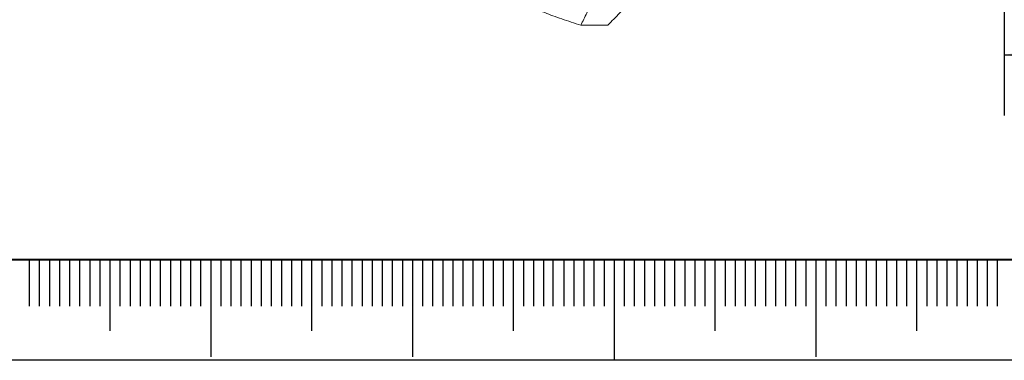
# Model space of a CAD drawing. Units: millimetres. Extents: x 0 to 651, y -1 to 558.
# Drawn here: x 71 to 119, y 0 to 17 of the extents above; entities that cross this region are included whole.
import ezdxf

# ---------------------------------------------------------------- set-up
doc = ezdxf.new("R2010")
doc.units = ezdxf.units.MM
for name, color, linetype in [('1', 1, 'Continuous'), ('SLD-0', 7, 'Continuous'), ('图框', 179, 'Continuous')]:
    doc.layers.add(name, color=color, linetype=linetype)
doc.styles.add('SLDTEXTSTYLE1', font='TXT', dxfattribs={"width": 0.7})
doc.dimstyles.new('SLDDIMSTYLE0', dxfattribs={"dimtxt": 4, "dimasz": 3, "dimexe": 0, "dimexo": 0.0625, "dimgap": 1, "dimtad": 2, "dimlfac": 2.5, "dimrnd": 1e-09, "dimzin": 12, "dimdsep": 46, "dimtxsty": 'SLDTEXTSTYLE1', "dimsah": 1, "dimcen": 0.09, "dimadec": 0, "dimazin": 3, "dimtfac": 1, "dimtofl": 0, "dimtmove": 0, "dimatfit": 3, "dimfxl": 0, "dimfrac": 2, "dimtolj": 1, "dimtzin": 12, "dimarcsym": 0})

# ---------------------------------------------------------------- blocks, each defined once
blk = doc.blocks.new('_D_24')
at = {"layer": '图框'}
for p, q in [((119.39, 29.3), (119.39, 12.127)), ((151.39, 29.3), (151.39, 12.127)), ((119.39, 15.127), (151.39, 15.127))]:
    blk.add_line(p, q, dxfattribs=at)
for points in [[(119.39, 15.127), (122.39, 14.619), (122.39, 15.635)], [(151.39, 15.127), (148.39, 15.635), (148.39, 14.619)]]:
    blk.add_solid(points, dxfattribs=at)
at = {"layer": '图框', "insert": (132.834, 20.283), "char_height": 4, "attachment_point": 1, "style": 'SLDTEXTSTYLE1'}
blk.add_mtext('80', dxfattribs=at)

msp = doc.modelspace()

# ---------------------------------------------------------------- linework, layer by layer
at = {"color": 7, "linetype": 'Continuous', "lineweight": 15}
msp.add_line((98.39861, 16.595), (99.72552, 16.595), dxfattribs=at)
for points, knots in [([(98.39861, 16.595), (98.44346, 16.69439), (98.53323, 16.89332), (98.68667, 17.19636), (98.85681, 17.50323), (99.02624, 17.78024), (99.23557, 18.09624), (99.44197, 18.38038), (99.66765, 18.66568), (99.84727, 18.88125), (100.09983, 19.16989), (100.43573, 19.53111), (100.72367, 19.81546), (100.86888, 19.95886)], [0, 0, 0, 0, 0.09060127, 0.18135037, 0.27267148, 0.36424985, 0.42630345, 0.5509194, 0.61351474, 0.67726944, 0.74112639, 0.86945095, 1, 1, 1, 1]), ([(102.19579, 19.95886), (102.17455, 19.91121), (102.11081, 19.76821), (101.99739, 19.53232), (101.84965, 19.25004), (101.66188, 18.92177), (101.41826, 18.53981), (101.13812, 18.15333), (100.82133, 17.75657), (100.51351, 17.40357), (100.17958, 17.04813), (99.93066, 16.79559), (99.77683, 16.64518), (99.72552, 16.595)], [0, 0, 0, 0, 0.043502744, 0.13056423, 0.213481381, 0.296672968, 0.422488604, 0.550162963, 0.635759165, 0.77158656, 0.862679705, 0.954192202, 1, 1, 1, 1]), ([(95.10354, 17.93853), (95.20525, 17.8806), (95.38381, 17.77891), (95.7302, 17.60075), (96.11888, 17.41863), (96.5748, 17.22835), (97.00901, 17.06213), (97.44825, 16.90552), (97.91182, 16.74939), (98.23617, 16.64652), (98.39861, 16.595)], [0, 0, 0, 0, 0.13203169, 0.23181175, 0.39939352, 0.53499851, 0.64988428, 0.76540089, 0.8825054, 1, 1, 1, 1])]:
    msp.add_open_spline(points, degree=3, knots=knots, dxfattribs=at)
at = {"layer": '1', "color": 7}
msp.add_line((25, 4.98469), (97, 4.96937), dxfattribs=at)
at = {"layer": 'SLD-0', "color": 7}
for p, q in [((71.04333, 4.98469), (71.04333, 2.67542)), ((71.54333, 4.98469), (71.54333, 2.67542)), ((72.04333, 4.98469), (72.04333, 2.67542)), ((72.54333, 4.98469), (72.54333, 2.67542)), ((73.04333, 4.98469), (73.04333, 2.67542)), ((73.54333, 4.98469), (73.54333, 2.67542)), ((74.04333, 4.98469), (74.04333, 2.67542)), ((74.54333, 4.98469), (74.54333, 2.67542)), ((75.04333, 4.98469), (75.04333, 1.4419)), ((75.54333, 4.98469), (75.54333, 2.67542)), ((76.04333, 4.98469), (76.04333, 2.67542)), ((76.54333, 4.98469), (76.54333, 2.67542)), ((77.04333, 4.98469), (77.04333, 2.67542)), ((77.54333, 4.98469), (77.54333, 2.67542)), ((78.04333, 4.98469), (78.04333, 2.67542)), ((78.54333, 4.98469), (78.54333, 2.67542)), ((79.04333, 4.98469), (79.04333, 2.67542)), ((79.54333, 4.98469), (79.54333, 2.67542)), ((80.04333, 4.98469), (80.04333, 0.15858)), ((80.54333, 4.98469), (80.54333, 2.67542)), ((81.04333, 4.98469), (81.04333, 2.67542)), ((81.54333, 4.98469), (81.54333, 2.67542)), ((82.04333, 4.98469), (82.04333, 2.67542)), ((82.54333, 4.98469), (82.54333, 2.67542)), ((83.04333, 4.98469), (83.04333, 2.67542)), ((83.54333, 4.98469), (83.54333, 2.67542)), ((84.04333, 4.98469), (84.04333, 2.67542)), ((84.54333, 4.98469), (84.54333, 2.67542)), ((85.04333, 4.98469), (85.04333, 1.4419)), ((85.54333, 4.98469), (85.54333, 2.67542)), ((86.04333, 4.98469), (86.04333, 2.67542)), ((86.54333, 4.98469), (86.54333, 2.67542)), ((87.04333, 4.98469), (87.04333, 2.67542)), ((87.54333, 4.98469), (87.54333, 2.67542)), ((88.04333, 4.98469), (88.04333, 2.67542)), ((88.54333, 4.98469), (88.54333, 2.67542)), ((89.04333, 4.98469), (89.04333, 2.67542)), ((89.54333, 4.98469), (89.54333, 2.67542)), ((90.04333, 4.98469), (90.04333, 0.15858)), ((90.54333, 4.98469), (90.54333, 2.67542)), ((91.04333, 4.98469), (91.04333, 2.67542)), ((91.54333, 4.98469), (91.54333, 2.67542)), ((92.04333, 4.98469), (92.04333, 2.67542)), ((92.54333, 4.98469), (92.54333, 2.67542)), ((93.04333, 4.98469), (93.04333, 2.67542)), ((93.54333, 4.98469), (93.54333, 2.67542)), ((94.04333, 4.98469), (94.04333, 2.67542)), ((94.54333, 4.98469), (94.54333, 2.67542)), ((95.04333, 4.98469), (95.04333, 1.4419)), ((95.54333, 4.98469), (95.54333, 2.67542)), ((96.04333, 4.98469), (96.04333, 2.67542)), ((96.54333, 4.98469), (96.54333, 2.67542)), ((97, 4.96937), (97, 2.66011)), ((97.54333, 4.98469), (97.54333, 2.67542)), ((98.04333, 4.98469), (98.04333, 2.67542)), ((98.54333, 4.98469), (98.54333, 2.67542)), ((99.04333, 4.98469), (99.04333, 2.67542)), ((99.54333, 4.98469), (99.54333, 2.67542)), ((100.04333, 4.98469), (100.04333, -0.01531)), ((100.04333, 4.98469), (100.04333, -0.01531)), ((100.54333, 4.98469), (100.54333, 2.67542)), ((101.04333, 4.98469), (101.04333, 2.67542)), ((101.54333, 4.98469), (101.54333, 2.67542)), ((102.04333, 4.98469), (102.04333, 2.67542)), ((102.54333, 4.98469), (102.54333, 2.67542)), ((103.04333, 4.98469), (103.04333, 2.67542)), ((103.54333, 4.98469), (103.54333, 2.67542)), ((104.04333, 4.98469), (104.04333, 2.67542)), ((104.54333, 4.98469), (104.54333, 2.67542)), ((105.04333, 4.98469), (105.04333, 1.4419)), ((105.54333, 4.98469), (105.54333, 2.67542)), ((106.04333, 4.98469), (106.04333, 2.67542)), ((106.54333, 4.98469), (106.54333, 2.67542)), ((107.04333, 4.98469), (107.04333, 2.67542)), ((107.54333, 4.98469), (107.54333, 2.67542)), ((108.04333, 4.98469), (108.04333, 2.67542)), ((108.54333, 4.98469), (108.54333, 2.67542)), ((109.04333, 4.98469), (109.04333, 2.67542)), ((109.54333, 4.98469), (109.54333, 2.67542)), ((110.04333, 4.98469), (110.04333, 0.15858)), ((110.04333, 4.98469), (110.04333, 1.4419)), ((110.54333, 4.98469), (110.54333, 2.67542)), ((111.04333, 4.98469), (111.04333, 2.67542)), ((111.54333, 4.98469), (111.54333, 2.67542)), ((112.04333, 4.98469), (112.04333, 2.67542)), ((112.54333, 4.98469), (112.54333, 2.67542)), ((113.04333, 4.98469), (113.04333, 2.67542)), ((113.54333, 4.98469), (113.54333, 2.67542)), ((114.04333, 4.98469), (114.04333, 2.67542)), ((114.54333, 4.98469), (114.54333, 2.67542)), ((115.04333, 4.98469), (115.04333, 1.4419)), ((115.54333, 4.98469), (115.54333, 2.67542)), ((116.04333, 4.98469), (116.04333, 2.67542)), ((116.54333, 4.98469), (116.54333, 2.67542)), ((117.04333, 4.98469), (117.04333, 2.67542)), ((117.54333, 4.98469), (117.54333, 2.67542)), ((118.04333, 4.98469), (118.04333, 2.67542)), ((118.54333, 4.98469), (118.54333, 2.67542)), ((119.04333, 4.98469), (119.04333, 2.67542))]:
    msp.add_line(p, q, dxfattribs=at)
at = {"layer": '图框', "color": 7, "lineweight": 40}
msp.add_line((25, 4.98469), (415, 4.98469), dxfattribs=at)
at = {"layer": '图框', "color": 7}
msp.add_line((0, 0), (420, 0), dxfattribs=at)

# ---------------------------------------------------------------- dimensions: what is measured, and where the dimension line sits
at = {"layer": '图框'}
dim = msp.add_linear_dim(base=(151.38966, 15.12712), p1=(119.38966, 29.3004), p2=(151.38966, 29.3004), dimstyle='SLDDIMSTYLE0', dxfattribs=at)
dim.commit()
dim.dimension.update_dxf_attribs({"geometry": '_D_24', "text_midpoint": (135.38966, 15.12712), "dimtype": 160})

doc.saveas('drawing.dxf')
